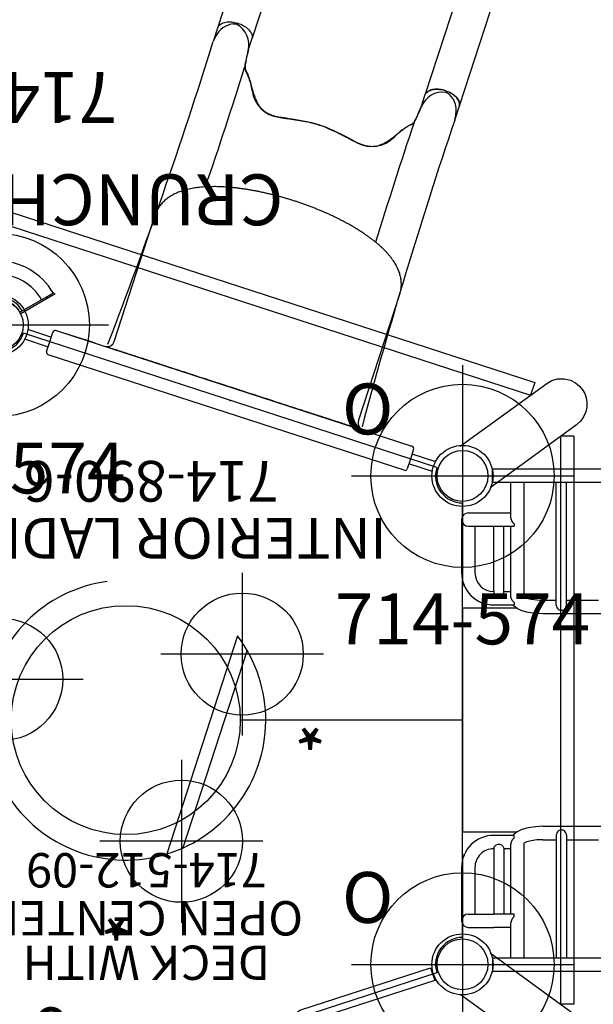
# Model space of a CAD drawing. Extents: x -717 to 310, y -532 to 291.
# Drawn here: x -187 to -131, y -28 to 69 of the extents above; entities that cross this region are included whole.
import ezdxf
from ezdxf.enums import TextEntityAlignment as Align

# ---------------------------------------------------------------- set-up
doc = ezdxf.new("R2010")
doc.units = 0
doc.header["$MEASUREMENT"] = 0
doc.linetypes.add('CENTER', pattern=[0.6, 0.375, -0.075, 0.075, -0.075])
doc.layers.get('0').update_dxf_attribs({"color": 5, "linetype": 'CONTINUOUS'})
for name, color, linetype in [('2DPOST', 7, 'CONTINUOUS'), ('MPARTNO', 7, 'CONTINUOUS'), ('MTXT', 7, 'CONTINUOUS'), ('PARTNO', 7, 'CONTINUOUS'), ('PHASE-2', 4, 'CONTINUOUS'), ('TXT', 7, 'CENTER'), ('TXT-HT', 7, 'CONTINUOUS')]:
    doc.layers.add(name, color=color, linetype=linetype)
doc.layers.add('Ft', color=1, linetype='CONTINUOUS', plot=False)
doc.layers.add('Node', color=7, linetype='CONTINUOUS', plot=False)
doc.styles.add('ROMANS', font='ROMANS.SHX', dxfattribs={"height": 5})
doc.styles.add('SIMPLEX', font='simplex.shx')

# ---------------------------------------------------------------- blocks, each defined once
blk = doc.blocks.new('2372312W9')
for p, q in [((141.049, 24.654), (2.951, 24.654)), ((141.049, 23.339), (141.049, 24.654)), ((141.051, 23.339), (2.949, 23.339)), ((133.783, 11.311), (133.783, 23.339)), ((134.783, 11.311), (134.783, 23.339)), ((137.935, 23.339), (137.935, 12.078)), ((139.25, 23.339), (139.25, 19.93)), ((139.25, 20.369), (140.932, 20.369)), ((143.432, 20.371), (140.932, 20.369)), ((144.089, 14.477), (144.089, 19.725)), ((138.932, 19.293), (138.932, 19.054)), ((138.932, 19.054), (140.932, 19.054)), ((139.25, 19.054), (139.25, 12.195)), ((139.932, 12.568), (139.932, 19.054)), ((143.432, 19.056), (140.932, 19.054)), ((140.932, 12.635), (140.932, 19.054)), ((142.774, 14.477), (142.774, 19.055)), ((139.25, 12.635), (139.932, 12.635)), ((133.783, 11.748), (130.631, 11.748)), ((136.093, 11.748), (134.783, 11.748)), ((137.915, 12.066), (137.935, 12.078)), ((138.68, 11), (144, 11)), ((138.932, 11.558), (138.932, 11.32)), ((138.932, 11.32), (140.932, 11.32)), ((138.97, 11.234), (139.024, 11.32)), ((144, -11), (144, 11)), ((136.093, 10.432), (7.907, 10.432)), ((7.907, -10.432), (136.093, -10.432)), ((133.783, -11.311), (133.783, -23.339)), ((134.783, -11.311), (134.783, -23.339)), ((138.68, -11), (144, -11)), ((138.932, -11.558), (138.932, -11.32)), ((140.932, -11.32), (138.932, -11.32)), ((138.97, -11.234), (139.024, -11.32)), ((130.631, -11.748), (133.783, -11.748)), ((134.783, -11.748), (136.093, -11.748)), ((137.915, -12.066), (137.935, -12.078)), ((137.935, -12.078), (137.935, -23.339)), ((139.25, -12.195), (139.25, -19.054)), ((139.932, -12.568), (139.932, -19.054)), ((139.932, -12.635), (139.25, -12.635)), ((140.932, -12.635), (140.932, -19.054)), ((142.774, -19.055), (142.774, -14.477)), ((144.089, -19.714), (144.089, -14.477)), ((138.932, -19.293), (138.932, -19.054)), ((140.932, -19.054), (138.932, -19.054)), ((143.432, -19.056), (140.932, -19.054)), ((139.25, -19.93), (139.25, -23.339)), ((140.932, -20.369), (139.25, -20.369)), ((143.432, -20.371), (140.932, -20.369)), ((2.949, -23.339), (141.051, -23.339)), ((141.049, -23.339), (141.049, -24.654)), ((2.951, -24.654), (141.049, -24.654))]:
    blk.add_line(p, q)
for points in [[(138.932, 19.293), (139.015, 19.377), (139.09, 19.472), (139.153, 19.573), (139.2, 19.675), (139.231, 19.775), (139.248, 19.884), (139.25, 19.93)], [(140.724, 12.268), (140.805, 12.344), (140.866, 12.418), (140.908, 12.487), (140.929, 12.545), (140.932, 12.635)], [(136.093, 11.748), (136.714, 11.776), (137.265, 11.856), (137.676, 11.965), (137.915, 12.066)], [(138.932, 11.558), (139.028, 11.657), (139.108, 11.762), (139.169, 11.87), (139.213, 11.977)], [(139.213, 11.977), (139.239, 12.076), (139.25, 12.179), (139.25, 12.195)], [(139.932, 12.57), (139.935, 12.545), (139.957, 12.486), (139.998, 12.418), (140.059, 12.344), (140.14, 12.268)], [(140.14, 12.268), (140.23, 12.246), (140.328, 12.232), (140.432, 12.227)], [(140.432, 12.227), (140.536, 12.232), (140.634, 12.246), (140.724, 12.268)], [(133.783, 11.311), (133.796, 11.201), (133.837, 11.085), (133.903, 10.976), (133.99, 10.882)], [(133.99, 10.882), (134.049, 10.848), (134.113, 10.821), (134.179, 10.803), (134.248, 10.794), (134.318, 10.794), (134.386, 10.803), (134.453, 10.821), (134.516, 10.848), (134.575, 10.882)], [(134.575, 10.882), (134.663, 10.977), (134.73, 11.086), (134.77, 11.201), (134.783, 11.311)], [(136.093, 10.432), (136.841, 10.467), (137.557, 10.574), (138.18, 10.748), (138.639, 10.966), (138.97, 11.234)], [(136.093, -10.432), (136.841, -10.467), (137.557, -10.574), (138.18, -10.748), (138.639, -10.966), (138.97, -11.234)], [(133.99, -10.882), (133.902, -10.977), (133.836, -11.086), (133.796, -11.201), (133.783, -11.311)], [(134.575, -10.882), (134.516, -10.848), (134.453, -10.821), (134.386, -10.803), (134.317, -10.794), (134.248, -10.794), (134.179, -10.803), (134.113, -10.821), (134.049, -10.848), (133.99, -10.882)], [(134.783, -11.311), (134.77, -11.201), (134.729, -11.085), (134.663, -10.976), (134.575, -10.882)], [(138.932, -11.558), (139.028, -11.657), (139.108, -11.762), (139.169, -11.87), (139.213, -11.977)], [(136.093, -11.748), (136.714, -11.776), (137.265, -11.856), (137.676, -11.965), (137.915, -12.066)], [(139.213, -11.977), (139.239, -12.076), (139.25, -12.179), (139.25, -12.195)], [(140.14, -12.268), (140.059, -12.344), (139.998, -12.418), (139.956, -12.487), (139.935, -12.545), (139.932, -12.57)], [(140.432, -12.227), (140.328, -12.232), (140.23, -12.246), (140.14, -12.268)], [(140.724, -12.268), (140.634, -12.246), (140.536, -12.232), (140.432, -12.227)], [(140.932, -12.635), (140.929, -12.545), (140.907, -12.486), (140.866, -12.418), (140.805, -12.344), (140.724, -12.268)], [(138.932, -19.293), (139.015, -19.377), (139.09, -19.472), (139.153, -19.573), (139.2, -19.675), (139.231, -19.775), (139.248, -19.884), (139.25, -19.93)]]:
    blk.add_lwpolyline(points)
for centre, radius, start, end in [((143.432, 19.714), 0.657, 270, 90), ((140.932, 14.477), 3.158, 270, 0), ((140.932, 14.477), 1.843, 270, 0), ((140.932, -14.477), 3.158, 0, 90), ((140.932, -14.477), 1.843, 0, 90), ((143.432, -19.714), 0.657, 270, 90)]:
    blk.add_arc(centre, radius, start, end)
at = {"layer": 'Node'}
blk.add_point((144, 0), dxfattribs=at)
blk = doc.blocks.new('PARTNO')
at = {"layer": 'TXT', "style": 'ROMANS'}
blk.add_attdef('PARTNO', text='', height=5, dxfattribs=at).set_placement((0, 0), align=Align.CENTER)
blk = doc.blocks.new('23512090')
for p, q in [((2.521, 24.819), (43.13, 38.014)), ((47.209, 36.688), (72.306, 2.144)), ((0, 21.349), (0, -21.349)), ((0, 0), (21.823, 0)), ((44.322, 0), (71.214, 0)), ((47.209, -36.688), (72.306, -2.144)), ((2.521, -24.819), (43.13, -38.014))]:
    blk.add_line(p, q)
blk.add_circle((33.073, 0), 11.249)
for centre, start, end in [((45.651, 38.833), 198, 306), ((0, 24), 270, 18), ((73.864, 0), 126, 234), ((0, -24), 342, 90), ((45.651, -38.833), 54, 162)]:
    blk.add_arc(centre, 2.651, start, end)
at = {"layer": 'Node'}
for p in [(45.651, 38.833), (22.825, 31.416), (0, 24), (59.758, 19.416), (0, 0), (73.864, 0), (59.758, -19.416), (0, -24), (22.825, -31.416), (45.651, -38.833)]:
    blk.add_point(p, dxfattribs=at)
at = {"layer": 'MPARTNO'}
ref = blk.add_blockref('PARTNO', (31.049, 13.063), dxfattribs=dict(at, xscale=0.675, yscale=0.675, zscale=0.675))
ref.add_attrib('PARTNO', '714-512-09', dxfattribs={"layer": 'PARTNO', "height": 3.375, "style": 'SIMPLEX'}).set_placement((31.049, 13.063), align=Align.CENTER)
at = {"layer": 'PARTNO'}
ref = blk.add_blockref('PARTNO', (31.049, 13.063), dxfattribs=dict(at, xscale=0.675, yscale=0.675, zscale=0.675))
ref.add_attrib('PARTNO', '714-512-09', dxfattribs={"height": 3.375, "style": 'SIMPLEX'}).set_placement((31.049, 13.063), align=Align.CENTER)
at = {"layer": 'MTXT', "style": 'SIMPLEX'}
for s, p in [('DECK WITH', (31.049, 23.401)), ('OPEN CENTER', (31.049, 19.035))]:
    blk.add_text(s, height=3.375, dxfattribs=at).set_placement(p, align=Align.MIDDLE)
at = {"layer": 'TXT', "style": 'SIMPLEX'}
for s, p in [('DECK WITH', (31.049, 23.401)), ('OPEN CENTER', (31.049, 19.035))]:
    blk.add_text(s, height=3.375, dxfattribs=at).set_placement(p, align=Align.MIDDLE)
at = {"layer": 'TXT-HT', "style": 'SIMPLEX', "flags": 8}
blk.add_attdef('HT', text='', height=5, dxfattribs=at).set_placement((41.218, 28.235), align=Align.CENTER)
blk = doc.blocks.new('23890600')
for p, q in [((22.09, -8.273), (29.051, 13.149)), ((21.163, -6.872), (27.477, 12.56))]:
    blk.add_line(p, q)
blk.add_arc((33.073, 0), 13.75, 277.71368, 216.99071)
at = {"layer": 'Ft'}
for p, q in [((27.612, 3.9), (27.612, 19.9)), ((19.612, 11.9), (35.612, 11.9)), ((45.269, -12.002), (45.269, 3.998)), ((21.638, -14.488), (21.638, 1.512)), ((37.269, -4.002), (53.269, -4.002)), ((13.638, -6.488), (29.638, -6.488))]:
    blk.add_line(p, q, dxfattribs=at)
for centre in [(27.612, 11.9), (45.269, -4.002), (21.638, -6.488)]:
    blk.add_circle(centre, 6, dxfattribs=at)
at = {"layer": 'PARTNO'}
ref = blk.add_blockref('PARTNO', (30.588, -25.466), dxfattribs=dict(at, xscale=0.8, yscale=0.8, zscale=0.8))
ref.add_attrib('PARTNO', '714-890-6', dxfattribs={"height": 4, "style": 'SIMPLEX'}).set_placement((30.588, -25.466), align=Align.CENTER)
at = {"layer": 'Ft', "style": 'SIMPLEX'}
for p in [(34.015, 18.076), (51.672, 2.175), (14.966, -0.64)]:
    blk.add_text('*', height=5, dxfattribs=at).set_placement(p, align=Align.MIDDLE)
at = {"layer": 'TXT', "style": 'SIMPLEX'}
blk.add_text('INTERIOR LADDER', height=4, dxfattribs=at).set_placement((30.588, -18.388), align=Align.MIDDLE)
blk = doc.blocks.new('23661660')
blk.add_lwpolyline([(0.658, 7.5, -1), (-0.657, 7.5), (-0.657, 20.912), (0.658, 20.912)], format="xyb", close=True)
blk = doc.blocks.new('236700PZ')
for p, q in [((-0.5, 21.078), (-0.5, 18.625)), ((0.5, 21.078), (0.5, 18.625)), ((-1, 18.625), (0, 18.625)), ((0, 18.625), (1, 18.625)), ((-1.25, -18.375), (-1.25, 18.375)), ((1.25, 18.375), (1.25, -18.375)), ((1.25, 17.375), (1.275, 17.375)), ((1.275, 16.975), (1.25, 16.975)), ((1.275, 17.375), (1.275, 16.975)), ((1.275, 16.975), (1.275, 14.775)), ((1.25, 14.775), (1.275, 14.775)), ((1.275, 14.775), (1.275, 14.375)), ((1.275, 14.375), (1.25, 14.375)), ((1.25, 13.008), (1.25, 13.009)), ((2, 12.625), (15.081, 12.625)), ((1.25, 9.295), (1.25, 9.294)), ((2, -12.625), (15.081, -12.625)), ((0, -18.625), (-1, -18.625)), ((-0.5, -21.068), (-0.5, -18.625)), ((1, -18.625), (0, -18.625)), ((0.5, -21.068), (0.5, -18.625))]:
    blk.add_line(p, q)
for centre, radius, start, end in [((-1, 18.375), 0.25, 90, 180), ((1, 18.375), 0.25, 0, 90), ((2, 13.375), 0.75, 180, 270), ((2, -13.375), 0.75, 90, 180), ((-1, -18.375), 0.25, 180, 270), ((1, -18.375), 0.25, 270, 0)]:
    blk.add_arc(centre, radius, start, end)
for points, knots in [([(1.25, 11.265), (1.25, 11.379), (1.25, 11.493), (1.25, 11.633), (1.25, 11.661), (1.25, 11.716), (1.25, 11.743), (1.25, 11.824), (1.25, 11.878), (1.25, 11.982), (1.25, 12.033), (1.25, 12.108), (1.25, 12.133), (1.25, 12.182), (1.25, 12.206), (1.25, 12.324), (1.25, 12.412), (1.25, 12.532), (1.25, 12.57), (1.25, 12.643), (1.25, 12.677), (1.25, 12.772), (1.25, 12.826), (1.25, 12.892), (1.25, 12.912), (1.25, 12.946), (1.25, 12.96), (1.25, 12.994), (1.25, 13.007), (1.25, 13.008)], [0, 0, 0, 0, 0.125, 0.125, 0.15625, 0.15625, 0.1875, 0.1875, 0.25, 0.25, 0.3125, 0.3125, 0.34375, 0.34375, 0.375, 0.375, 0.5, 0.5, 0.5625, 0.5625, 0.625, 0.625, 0.75, 0.75, 0.8125, 0.8125, 0.875, 0.875, 1, 1, 1, 1]), ([(15.081, -12.625), (15.135, -12.624), (15.253, -12.622), (15.436, -12.606), (15.629, -12.578), (15.82, -12.537), (16.009, -12.485), (16.195, -12.421), (16.379, -12.345), (16.56, -12.258), (16.738, -12.159), (16.913, -12.049), (17.087, -11.926), (17.257, -11.791), (17.426, -11.643), (17.592, -11.481), (17.756, -11.306), (17.918, -11.116), (18.076, -10.913), (18.231, -10.696), (18.381, -10.466), (18.527, -10.225), (18.668, -9.972), (18.803, -9.71), (18.932, -9.44), (19.056, -9.161), (19.174, -8.875), (19.286, -8.582), (19.394, -8.282), (19.496, -7.975), (19.594, -7.662), (19.686, -7.343), (19.774, -7.018), (19.857, -6.687), (19.936, -6.351), (20.01, -6.01), (20.08, -5.664), (20.145, -5.312), (20.206, -4.957), (20.262, -4.597), (20.314, -4.233), (20.361, -3.866), (20.404, -3.495), (20.443, -3.121), (20.477, -2.744), (20.506, -2.365), (20.532, -1.984), (20.552, -1.601), (20.569, -1.217), (20.581, -0.832), (20.588, -0.446), (20.591, -0.059), (20.589, 0.327), (20.583, 0.713), (20.573, 1.099), (20.558, 1.483), (20.538, 1.866), (20.515, 2.248), (20.486, 2.627), (20.454, 3.004), (20.417, 3.378), (20.375, 3.749), (20.329, 4.117), (20.279, 4.482), (20.224, 4.842), (20.165, 5.198), (20.101, 5.549), (20.034, 5.896), (19.961, 6.238), (19.884, 6.574), (19.803, 6.905), (19.717, 7.23), (19.627, 7.55), (19.532, 7.863), (19.432, 8.17), (19.327, 8.47), (19.217, 8.764), (19.102, 9.051), (18.982, 9.331), (18.855, 9.603), (18.723, 9.869), (18.584, 10.126), (18.438, 10.375), (18.286, 10.614), (18.127, 10.843), (17.963, 11.061), (17.792, 11.265), (17.617, 11.456), (17.437, 11.632), (17.255, 11.793), (17.069, 11.939), (16.882, 12.07), (16.692, 12.186), (16.5, 12.288), (16.307, 12.377), (16.113, 12.451), (15.917, 12.512), (15.721, 12.56), (15.524, 12.595), (15.331, 12.617), (15.183, 12.624), (15.101, 12.625), (15.081, 12.625)], [0, 0, 0, 0, 0.0064385, 0.0142803, 0.0221269, 0.0300035, 0.037936, 0.045951, 0.0540763, 0.0623409, 0.0707751, 0.0794099, 0.0882763, 0.0974038, 0.1068178, 0.1165366, 0.1265674, 0.1369018, 0.1475134, 0.1583579, 0.1693782, 0.1805123, 0.1917023, 0.2028932, 0.2140491, 0.2251508, 0.2361884, 0.2471578, 0.2580593, 0.2688954, 0.2796699, 0.2903873, 0.3010524, 0.3116698, 0.3222439, 0.3327789, 0.3432788, 0.3537471, 0.364187, 0.3746016, 0.3849936, 0.3953656, 0.4057199, 0.4160587, 0.4263839, 0.4366975, 0.4470012, 0.4572967, 0.4675855, 0.4778692, 0.4881493, 0.4984271, 0.5087042, 0.5189817, 0.5292608, 0.5395428, 0.5498292, 0.5601216, 0.5704213, 0.5807301, 0.5910496, 0.6013816, 0.611728, 0.6220909, 0.6324723, 0.6428747, 0.6533007, 0.6637531, 0.674235, 0.6847496, 0.6953007, 0.7058922, 0.7165286, 0.7272144, 0.7379547, 0.7487545, 0.759619, 0.7705529, 0.7815603, 0.7926432, 0.8038006, 0.8150266, 0.8263073, 0.8376183, 0.8489048, 0.8601084, 0.8711606, 0.8819915, 0.8925413, 0.9027702, 0.912662, 0.9222214, 0.9314683, 0.9404322, 0.9491467, 0.9576464, 0.9659653, 0.9741352, 0.9821862, 0.9901465, 0.9975862, 1, 1, 1, 1]), ([(1.25, 9.295), (1.25, 9.296), (1.25, 9.309), (1.25, 9.341), (1.25, 9.348), (1.25, 9.363), (1.25, 9.371), (1.25, 9.399), (1.25, 9.42), (1.25, 9.467), (1.25, 9.493), (1.25, 9.537), (1.25, 9.552), (1.25, 9.584), (1.25, 9.601), (1.25, 9.687), (1.25, 9.765), (1.25, 9.894), (1.25, 9.94), (1.25, 10.036), (1.25, 10.085), (1.25, 10.237), (1.25, 10.345), (1.25, 10.514), (1.25, 10.573), (1.25, 10.69), (1.25, 10.749), (1.25, 10.868), (1.25, 10.928), (1.25, 11.019), (1.25, 11.049), (1.25, 11.111), (1.25, 11.141), (1.25, 11.172)], [0, 0, 0, 0, 0.125, 0.125, 0.15625, 0.15625, 0.1875, 0.1875, 0.25, 0.25, 0.3125, 0.3125, 0.34375, 0.34375, 0.375, 0.375, 0.5, 0.5, 0.5625, 0.5625, 0.625, 0.625, 0.75, 0.75, 0.8125, 0.8125, 0.875, 0.875, 0.9375, 0.9375, 0.96875, 0.96875, 1, 1, 1, 1]), ([(1.25, 9.099), (1.25, 9.15), (1.25, 9.209), (1.25, 9.265), (1.25, 9.273)], [0, 0, 0, 0, 0.86086, 1, 1, 1, 1]), ([(1.25, 7.987), (1.25, 8.023), (1.25, 8.059), (1.25, 8.13), (1.25, 8.165), (1.25, 8.27), (1.25, 8.338), (1.25, 8.436), (1.25, 8.468), (1.25, 8.531), (1.25, 8.562), (1.25, 8.651), (1.25, 8.706), (1.25, 8.782), (1.25, 8.806), (1.25, 8.853), (1.25, 8.875), (1.25, 8.936), (1.25, 8.971), (1.25, 9.007), (1.25, 9.014), (1.25, 9.027), (1.25, 9.034), (1.25, 9.051), (1.25, 9.061), (1.25, 9.077), (1.25, 9.084), (1.25, 9.091), (1.25, 9.093), (1.25, 9.096), (1.25, 9.098), (1.25, 9.099)], [0, 0, 0, 0, 0.0625, 0.0625, 0.125, 0.125, 0.25, 0.25, 0.3125, 0.3125, 0.375, 0.375, 0.5, 0.5, 0.5625, 0.5625, 0.625, 0.625, 0.75, 0.75, 0.78125, 0.78125, 0.8125, 0.8125, 0.875, 0.875, 0.9375, 0.9375, 0.96875, 0.96875, 1, 1, 1, 1]), ([(1.25, -7.987), (1.25, -7.977), (1.25, -7.967), (1.25, -7.946), (1.25, -7.915), (1.25, -7.842), (1.25, -7.696), (1.25, -7.405), (1.25, -6.823), (1.25, -6.323), (1.25, -5.325), (1.25, -4.659), (1.25, -2.662), (1.25, -1.331), (1.25, 1.331), (1.25, 2.662), (1.25, 4.659), (1.25, 5.325), (1.25, 6.323), (1.25, 6.656), (1.25, 7.155), (1.25, 7.322), (1.25, 7.571), (1.25, 7.696), (1.25, 7.842), (1.25, 7.915), (1.25, 7.946), (1.25, 7.967), (1.25, 7.977), (1.25, 7.987)], [0, 0, 0, 0, 0.001953, 0.001953, 0.003906, 0.007812, 0.015625, 0.03125, 0.0625, 0.125, 0.125, 0.25, 0.25, 0.5, 0.5, 0.75, 0.75, 0.875, 0.875, 0.9375, 0.9375, 0.96875, 0.96875, 0.984375, 0.992187, 0.996094, 0.998047, 0.998047, 1, 1, 1, 1]), ([(1.25, -9.098), (1.25, -9.097), (1.25, -9.096), (1.25, -9.093), (1.25, -9.091), (1.25, -9.083), (1.25, -9.077), (1.25, -9.052), (1.25, -9.029), (1.25, -8.985), (1.25, -8.969), (1.25, -8.934), (1.25, -8.914), (1.25, -8.853), (1.25, -8.807), (1.25, -8.731), (1.25, -8.704), (1.25, -8.648), (1.25, -8.619), (1.25, -8.531), (1.25, -8.468), (1.25, -8.386), (1.25, -8.369), (1.25, -8.336), (1.25, -8.319), (1.25, -8.268), (1.25, -8.233), (1.25, -8.129), (1.25, -8.059), (1.25, -7.987)], [0, 0, 0, 0, 0.03125, 0.03125, 0.0625, 0.0625, 0.125, 0.125, 0.25, 0.25, 0.3125, 0.3125, 0.375, 0.375, 0.5, 0.5, 0.5625, 0.5625, 0.625, 0.625, 0.75, 0.75, 0.78125, 0.78125, 0.8125, 0.8125, 0.875, 0.875, 1, 1, 1, 1]), ([(1.25, -9.271), (1.25, -9.226), (1.25, -9.17), (1.25, -9.111), (1.25, -9.098)], [0, 0, 0, 0, 0.78762, 1, 1, 1, 1]), ([(1.25, -11.172), (1.25, -11.141), (1.25, -11.11), (1.25, -11.049), (1.25, -11.019), (1.25, -10.927), (1.25, -10.867), (1.25, -10.776), (1.25, -10.746), (1.25, -10.687), (1.25, -10.657), (1.25, -10.57), (1.25, -10.512), (1.25, -10.4), (1.25, -10.345), (1.25, -10.264), (1.25, -10.237), (1.25, -10.184), (1.25, -10.158), (1.25, -10.031), (1.25, -9.937), (1.25, -9.807), (1.25, -9.766), (1.25, -9.707), (1.25, -9.688), (1.25, -9.651), (1.25, -9.633), (1.25, -9.548), (1.25, -9.49), (1.25, -9.431), (1.25, -9.42), (1.25, -9.398), (1.25, -9.389), (1.25, -9.361), (1.25, -9.346), (1.25, -9.309), (1.25, -9.296), (1.25, -9.295)], [0, 0, 0, 0, 0.03125, 0.03125, 0.0625, 0.0625, 0.125, 0.125, 0.15625, 0.15625, 0.1875, 0.1875, 0.25, 0.25, 0.3125, 0.3125, 0.34375, 0.34375, 0.375, 0.375, 0.5, 0.5, 0.5625, 0.5625, 0.59375, 0.59375, 0.625, 0.625, 0.75, 0.75, 0.78125, 0.78125, 0.8125, 0.8125, 0.875, 0.875, 1, 1, 1, 1]), ([(1.25, -13.008), (1.25, -13.007), (1.25, -12.994), (1.25, -12.965), (1.25, -12.959), (1.25, -12.944), (1.25, -12.936), (1.25, -12.911), (1.25, -12.891), (1.25, -12.847), (1.25, -12.823), (1.25, -12.782), (1.25, -12.768), (1.25, -12.739), (1.25, -12.723), (1.25, -12.643), (1.25, -12.571), (1.25, -12.451), (1.25, -12.409), (1.25, -12.342), (1.25, -12.32), (1.25, -12.274), (1.25, -12.251), (1.25, -12.133), (1.25, -12.033), (1.25, -11.902), (1.25, -11.876), (1.25, -11.822), (1.25, -11.795), (1.25, -11.713), (1.25, -11.658), (1.25, -11.492), (1.25, -11.379), (1.25, -11.265)], [0, 0, 0, 0, 0.125, 0.125, 0.15625, 0.15625, 0.1875, 0.1875, 0.25, 0.25, 0.3125, 0.3125, 0.34375, 0.34375, 0.375, 0.375, 0.5, 0.5, 0.5625, 0.5625, 0.59375, 0.59375, 0.625, 0.625, 0.75, 0.75, 0.78125, 0.78125, 0.8125, 0.8125, 0.875, 0.875, 1, 1, 1, 1])]:
    blk.add_open_spline(points, degree=3, knots=knots)
for points in [[(1.25, 11.172), (1.25, 11.203), (1.25, 11.234), (1.25, 11.265)], [(1.25, -11.265), (1.25, -11.234), (1.25, -11.203), (1.25, -11.172)]]:
    blk.add_open_spline(points, degree=3)
at = {"layer": 'Node'}
blk.add_point((0, 0), dxfattribs=at)
blk = doc.blocks.new('236700EZ')
for centre, radius, start, end in [((27.271, 497.069), 484.627, 266.95663, 270.67935), ((32.42, 5.963), 6.54, 79.31606, 84.76264), ((33.276, 10.2), 2.218, 26.77274, 80.77384), ((33.14, 11.168), 2.222, 272.96197, 350.47251), ((32.882, 10.548), 2.463, 5.86225, 15.3241), ((26.966, 488.132), 479.405, 269.0725, 270.54749), ((32.029, 7.805), 1.06, 117.04739, 140.18937), ((34.119, -5.859), 14.833, 93.34034, 99.98481), ((26.721, 13.034), 6.395, 297.04002, 314.64375), ((30.864, 4.628), 2.978, 114.51432, 191.31554), ((-3.694, -1.988), 32.208, 3.5392, 10.79373), ((-3.694, 1.988), 32.208, 349.20627, 356.4608), ((30.864, -4.628), 2.978, 168.68446, 245.48568), ((26.721, -13.034), 6.395, 45.35625, 62.95998), ((32.029, -7.805), 1.06, 219.81063, 242.95261), ((26.966, -488.132), 479.405, 89.45251, 90.9275), ((34.119, 5.859), 14.833, 260.01519, 266.65966), ((33.14, -11.168), 2.222, 9.52749, 87.03803), ((33.276, -10.2), 2.218, 279.22616, 333.22726), ((32.882, -10.548), 2.463, 344.6759, 354.13775), ((27.271, -497.069), 484.627, 89.32065, 93.04337), ((32.42, -5.963), 6.54, 275.23736, 280.68394)]:
    blk.add_arc(centre, radius, start, end)
at = {"layer": 'Node'}
for p in [(0, 0), (28.452, 0, -15.5)]:
    blk.add_point(p, dxfattribs=at)
blk = doc.blocks.new('23670400')
for p, q in [((20.463, 12.477), (4.572, 12.477)), ((21.051, 12.477), (20.463, 12.477)), ((21.065, 12.476), (21.051, 12.475)), ((4.95, 8.941), (6.08, 8.941)), ((20.554, 8.941), (6.08, 8.941)), ((20.554, 8.941), (21.23, 8.941)), ((21.233, 8.942), (21.277, 8.946)), ((4.942, -8.94), (6.08, -8.94)), ((20.553, -8.94), (6.08, -8.94)), ((20.553, -8.94), (21.22, -8.94)), ((4.565, -12.476), (20.463, -12.476)), ((20.463, -12.476), (21.056, -12.476))]:
    blk.add_line(p, q)
at = {"flags": 128}
for points in [[(5.989, 12.477), (6.034, 12.476), (6.126, 12.462), (6.216, 12.435), (6.305, 12.394), (6.392, 12.339), (6.475, 12.272), (6.555, 12.193), (6.63, 12.102), (6.7, 12), (6.765, 11.888), (6.823, 11.767), (6.875, 11.637), (6.92, 11.5), (6.958, 11.357), (6.988, 11.209), (7.01, 11.056), (7.024, 10.901), (7.03, 10.745), (7.028, 10.588), (7.018, 10.432), (7, 10.278), (6.974, 10.128), (6.94, 9.982), (6.898, 9.842), (6.85, 9.708), (6.795, 9.583), (6.733, 9.466), (6.666, 9.359), (6.593, 9.262), (6.516, 9.177), (6.434, 9.104), (6.349, 9.043), (6.261, 8.995), (6.171, 8.961), (6.08, 8.941)], [(6.08, -8.94), (6.171, -8.96), (6.261, -8.995), (6.349, -9.042), (6.434, -9.103), (6.516, -9.176), (6.593, -9.261), (6.666, -9.358), (6.733, -9.465), (6.795, -9.582), (6.85, -9.708), (6.898, -9.841), (6.94, -9.981), (6.974, -10.127), (7, -10.278), (7.018, -10.431), (7.028, -10.587), (7.03, -10.744), (7.024, -10.901), (7.01, -11.056), (6.988, -11.208), (6.958, -11.356), (6.92, -11.499), (6.875, -11.636), (6.823, -11.766), (6.765, -11.887), (6.7, -11.999), (6.63, -12.101), (6.555, -12.192), (6.475, -12.272), (6.392, -12.339), (6.305, -12.393), (6.216, -12.434), (6.126, -12.461), (6.034, -12.475), (5.989, -12.476)], [(7.03, -10.741), (7.028, -10.584), (7.018, -10.429), (6.999, -10.275), (6.973, -10.125), (6.939, -9.979), (6.898, -9.839), (6.849, -9.706), (6.794, -9.581), (6.733, -9.464), (6.665, -9.357), (6.593, -9.261), (6.515, -9.176), (6.434, -9.103), (6.349, -9.042), (6.261, -8.995), (6.171, -8.96), (6.08, -8.94)], [(5.989, -12.476), (6.037, -12.475), (6.129, -12.46), (6.22, -12.432), (6.31, -12.39), (6.396, -12.335), (6.48, -12.267), (6.56, -12.187), (6.635, -12.095), (6.705, -11.992), (6.769, -11.878), (6.828, -11.756), (6.879, -11.625), (6.924, -11.487), (6.961, -11.342), (6.99, -11.193), (7.012, -11.039)]]:
    blk.add_lwpolyline(points, dxfattribs=at)
for points, knots in [([(21.277, 8.946), (21.295, 8.947), (21.367, 8.953), (21.494, 8.974), (21.657, 9.01), (21.823, 9.058), (21.988, 9.117), (22.15, 9.188), (22.309, 9.271), (22.462, 9.363), (22.606, 9.465), (22.741, 9.575), (22.865, 9.692), (22.976, 9.814), (23.076, 9.942), (23.162, 10.073), (23.234, 10.203), (23.29, 10.329), (23.333, 10.449), (23.364, 10.568), (23.383, 10.684), (23.392, 10.8), (23.387, 10.917), (23.371, 11.035), (23.342, 11.151), (23.302, 11.266), (23.25, 11.376), (23.187, 11.481), (23.114, 11.58), (23.03, 11.675), (22.933, 11.767), (22.823, 11.857), (22.699, 11.944), (22.559, 12.03), (22.402, 12.114), (22.231, 12.197), (22.052, 12.272), (21.872, 12.337), (21.696, 12.389), (21.523, 12.43), (21.354, 12.458), (21.206, 12.474), (21.114, 12.475), (21.077, 12.476)], [0, 0, 0, 0, 0.009579, 0.036374, 0.064597, 0.093099, 0.121884, 0.150867, 0.179942, 0.208998, 0.237655, 0.265617, 0.29294, 0.319528, 0.345353, 0.370444, 0.39489, 0.416234, 0.436706, 0.456295, 0.475077, 0.493086, 0.512262, 0.531145, 0.550398, 0.569914, 0.589561, 0.608967, 0.628492, 0.648741, 0.669989, 0.69254, 0.71672, 0.742872, 0.771322, 0.802459, 0.83431, 0.865124, 0.895186, 0.924462, 0.952969, 0.980791, 1, 1, 1, 1]), ([(3.208, 8.747), (3.165, 8.734), (3.077, 8.709), (2.983, 8.652), (2.904, 8.587), (2.832, 8.517), (2.76, 8.445), (2.675, 8.363), (2.571, 8.268), (2.445, 8.163), (2.283, 8.04), (2.077, 7.898), (1.834, 7.739), (1.571, 7.568), (1.294, 7.385), (1.009, 7.188), (0.728, 6.98), (0.459, 6.759), (0.209, 6.522), (-0.012, 6.273), (-0.192, 6.012), (-0.329, 5.744), (-0.431, 5.456), (-0.496, 5.152), (-0.527, 4.833), (-0.528, 4.512), (-0.507, 4.173), (-0.465, 3.815), (-0.408, 3.432), (-0.342, 3.035), (-0.272, 2.623), (-0.201, 2.199), (-0.132, 1.761), (-0.072, 1.309), (-0.021, 0.846), (-0.004, 0.53), (0.005, 0.373)], [0, 0, 0, 0, 0.02991, 0.05989, 0.089864, 0.112179, 0.13449, 0.157196, 0.18, 0.202732, 0.225338, 0.252111, 0.279014, 0.305884, 0.334322, 0.362893, 0.391488, 0.419992, 0.448354, 0.476651, 0.503745, 0.530952, 0.558077, 0.588533, 0.61909, 0.649717, 0.680267, 0.714853, 0.749442, 0.7851, 0.820777, 0.856422, 0.892296, 0.928295, 0.964223, 1, 1, 1, 1]), ([(4.886, 8.941), (4.794, 8.934), (4.611, 8.919), (4.343, 8.897), (4.087, 8.873), (3.874, 8.85), (3.704, 8.83), (3.57, 8.812), (3.452, 8.794), (3.324, 8.772), (3.253, 8.756), (3.208, 8.747)], [0, 0, 0, 0, 0.124277, 0.248492, 0.377389, 0.506287, 0.591649, 0.676985, 0.76541, 0.853896, 1, 1, 1, 1]), ([(19.669, -8.748), (19.664, -8.747), (19.635, -8.741), (19.593, -8.727), (19.54, -8.706), (19.488, -8.678), (19.436, -8.64), (19.383, -8.593), (19.33, -8.54), (19.275, -8.484), (19.218, -8.425), (19.156, -8.363), (19.089, -8.301), (19.012, -8.234), (18.929, -8.166), (18.838, -8.096), (18.741, -8.026), (18.636, -7.955), (18.522, -7.879), (18.392, -7.795), (18.246, -7.702), (18.083, -7.597), (17.898, -7.477), (17.688, -7.338), (17.452, -7.173), (17.222, -7.002), (17.018, -6.837), (16.853, -6.691), (16.712, -6.554), (16.592, -6.426), (16.485, -6.299), (16.392, -6.172), (16.307, -6.038), (16.232, -5.901), (16.165, -5.757), (16.109, -5.609), (16.063, -5.453), (16.025, -5.289), (15.996, -5.114), (15.977, -4.928), (15.968, -4.729), (15.969, -4.517), (15.981, -4.29), (16.004, -4.043), (16.036, -3.777), (16.077, -3.491), (16.125, -3.192), (16.176, -2.89), (16.228, -2.59), (16.278, -2.295), (16.324, -2.016), (16.365, -1.744), (16.403, -1.48), (16.436, -1.215), (16.464, -0.957), (16.485, -0.707), (16.501, -0.465), (16.51, -0.229), (16.513, 0), (16.51, 0.225), (16.501, 0.449), (16.487, 0.675), (16.468, 0.905), (16.444, 1.141), (16.415, 1.383), (16.381, 1.63), (16.344, 1.884), (16.302, 2.144), (16.258, 2.412), (16.211, 2.685), (16.163, 2.965), (16.115, 3.25), (16.069, 3.539), (16.028, 3.83), (15.996, 4.104), (15.975, 4.354), (15.966, 4.576), (15.967, 4.78), (15.979, 4.972), (16.001, 5.158), (16.035, 5.341), (16.08, 5.514), (16.134, 5.675), (16.196, 5.824), (16.27, 5.971), (16.354, 6.111), (16.447, 6.246), (16.551, 6.375), (16.666, 6.504), (16.796, 6.635), (16.947, 6.773), (17.12, 6.919), (17.322, 7.077), (17.547, 7.239), (17.771, 7.392), (17.974, 7.526), (18.149, 7.639), (18.304, 7.739), (18.443, 7.83), (18.568, 7.912), (18.679, 7.987), (18.78, 8.058), (18.87, 8.125), (18.953, 8.191), (19.03, 8.256), (19.102, 8.319), (19.168, 8.381), (19.228, 8.44), (19.284, 8.497), (19.337, 8.552), (19.39, 8.602), (19.445, 8.648), (19.5, 8.686), (19.557, 8.714), (19.612, 8.734), (19.653, 8.744), (19.672, 8.749)], [0, 0, 0, 0, 0.00178, 0.008928, 0.01664, 0.02543, 0.036178, 0.046436, 0.055635, 0.064212, 0.072268, 0.079273, 0.086685, 0.093254, 0.100207, 0.106801, 0.113063, 0.119019, 0.125404, 0.132315, 0.139715, 0.147755, 0.15665, 0.166791, 0.178291, 0.191025, 0.200859, 0.209545, 0.217385, 0.22457, 0.231064, 0.237963, 0.24467, 0.251578, 0.258668, 0.265912, 0.273302, 0.281068, 0.28936, 0.298059, 0.307237, 0.316972, 0.32735, 0.338455, 0.350349, 0.363033, 0.376119, 0.388983, 0.401451, 0.413436, 0.424926, 0.434866, 0.445424, 0.455506, 0.465137, 0.474368, 0.483253, 0.491844, 0.500191, 0.508292, 0.516372, 0.524656, 0.533178, 0.541977, 0.551093, 0.560564, 0.570425, 0.580712, 0.591515, 0.602693, 0.614355, 0.626492, 0.639051, 0.651909, 0.664852, 0.675816, 0.685913, 0.695315, 0.704167, 0.712588, 0.721541, 0.730143, 0.737308, 0.744841, 0.752096, 0.759185, 0.766161, 0.773076, 0.779933, 0.787451, 0.795536, 0.804428, 0.814486, 0.826019, 0.837384, 0.847003, 0.855544, 0.863324, 0.870553, 0.877383, 0.88393, 0.889831, 0.896125, 0.902302, 0.908761, 0.915525, 0.922622, 0.930058, 0.937617, 0.946304, 0.955557, 0.965558, 0.976834, 0.985893, 0.993636, 1, 1, 1, 1]), ([(19.672, 8.749), (19.672, 8.749), (19.693, 8.754), (19.743, 8.764), (19.818, 8.779), (19.875, 8.789), (19.902, 8.793)], [0, 0, 0, 0, 0.005786, 0.361707, 0.696171, 1, 1, 1, 1]), ([(19.891, 8.792), (19.924, 8.797), (20, 8.81), (20.138, 8.828), (20.299, 8.847), (20.463, 8.866), (20.637, 8.884), (20.835, 8.902), (21.053, 8.921), (21.214, 8.934), (21.295, 8.941)], [0, 0, 0, 0, 0.101647, 0.2357752, 0.3534488, 0.4712028, 0.5915135, 0.7118413, 0.8554881, 1, 1, 1, 1]), ([(0.005, 0.373), (0.003, 0.294), (-0.003, 0.045), (0.002, -0.204), (0.005, -0.374)], [0, 0, 0, 0, 0.316206, 1, 1, 1, 1]), ([(0.005, -0.374), (0.001, -0.46), (-0.008, -0.633), (-0.034, -0.955), (-0.074, -1.337), (-0.134, -1.773), (-0.2, -2.197), (-0.273, -2.637), (-0.353, -3.089), (-0.432, -3.553), (-0.494, -4.006), (-0.529, -4.45), (-0.527, -4.829), (-0.495, -5.145), (-0.444, -5.403), (-0.365, -5.657), (-0.256, -5.906), (-0.107, -6.147), (0.077, -6.379), (0.285, -6.598), (0.57, -6.855), (0.937, -7.139), (1.307, -7.393), (1.601, -7.586), (1.818, -7.727), (2.025, -7.861), (2.206, -7.983), (2.357, -8.091), (2.48, -8.186), (2.583, -8.273), (2.689, -8.369), (2.788, -8.47), (2.882, -8.566), (2.971, -8.644), (3.068, -8.705), (3.159, -8.732), (3.205, -8.746)], [0, 0, 0, 0, 0.019591, 0.039184, 0.073791, 0.108499, 0.143254, 0.177925, 0.219427, 0.261057, 0.302701, 0.344256, 0.385696, 0.410526, 0.435444, 0.460306, 0.485061, 0.510094, 0.535265, 0.560524, 0.585677, 0.629727, 0.673782, 0.696316, 0.71891, 0.741443, 0.763895, 0.78297, 0.802047, 0.821061, 0.840083, 0.871996, 0.904019, 0.936097, 0.968103, 1, 1, 1, 1]), ([(3.205, -8.746), (3.227, -8.751), (3.273, -8.761), (3.356, -8.778), (3.449, -8.794), (3.562, -8.811), (3.7, -8.83), (3.861, -8.849), (4.039, -8.868), (4.265, -8.89), (4.544, -8.914), (4.766, -8.931), (4.877, -8.94)], [0, 0, 0, 0, 0.0790962, 0.1581738, 0.2387611, 0.3193105, 0.4126836, 0.5061281, 0.6032488, 0.7003832, 0.8492997, 1, 1, 1, 1]), ([(20.154, -8.829), (20.126, -8.826), (20.062, -8.817), (19.971, -8.804), (19.877, -8.789), (19.792, -8.774), (19.722, -8.76), (19.685, -8.752), (19.67, -8.748)], [0, 0, 0, 0, 0.130809, 0.306659, 0.487562, 0.674212, 0.867098, 1, 1, 1, 1]), ([(21.285, -8.94), (21.202, -8.933), (21.038, -8.92), (20.798, -8.899), (20.568, -8.877), (20.37, -8.856), (20.228, -8.84), (20.163, -8.831), (20.144, -8.829)], [0, 0, 0, 0, 0.193514, 0.386973, 0.586366, 0.785761, 0.9357, 1, 1, 1, 1]), ([(21.07, -12.476), (21.116, -12.475), (21.214, -12.473), (21.365, -12.456), (21.524, -12.428), (21.685, -12.39), (21.849, -12.342), (22.016, -12.283), (22.185, -12.213), (22.356, -12.133), (22.521, -12.046), (22.673, -11.956), (22.807, -11.865), (22.923, -11.773), (23.024, -11.68), (23.112, -11.586), (23.187, -11.489), (23.252, -11.386), (23.307, -11.278), (23.35, -11.165), (23.379, -11.05), (23.397, -10.933), (23.403, -10.813), (23.396, -10.693), (23.377, -10.573), (23.347, -10.454), (23.304, -10.334), (23.25, -10.212), (23.183, -10.09), (23.104, -9.968), (23.013, -9.848), (22.91, -9.731), (22.797, -9.619), (22.673, -9.513), (22.539, -9.413), (22.396, -9.321), (22.244, -9.235), (22.083, -9.158), (21.916, -9.091), (21.746, -9.035), (21.575, -8.99), (21.407, -8.959), (21.289, -8.943), (21.228, -8.94), (21.222, -8.94)], [0, 0, 0, 0, 0.023476, 0.049647, 0.076325, 0.103335, 0.131022, 0.159431, 0.188584, 0.218469, 0.249075, 0.276886, 0.302249, 0.32591, 0.347151, 0.367401, 0.386743, 0.405287, 0.425116, 0.444202, 0.462708, 0.481427, 0.500369, 0.519494, 0.53874, 0.557687, 0.578009, 0.599074, 0.62099, 0.643812, 0.667642, 0.692333, 0.717566, 0.743424, 0.769962, 0.797206, 0.825146, 0.85372, 0.882985, 0.912191, 0.940976, 0.969247, 0.996957, 1, 1, 1, 1])]:
    blk.add_open_spline(points, degree=3, knots=knots)
at = {"layer": 'Node'}
for p in [(0, 0), (16.512, 0, -12)]:
    blk.add_point(p, dxfattribs=at)
blk = doc.blocks.new('23862500')
for p, q in [((0.225, 26.914), (-8.269, 33.086)), ((-2.714, 22.869), (-11.208, 29.04)), ((-10.95, -27.898), (-10.95, 27.898)), ((-10.95, 27.898), (-9.635, 27.898)), ((-9.635, -27.898), (-9.635, 27.898)), ((-2.714, -22.869), (-11.208, -29.04)), ((0.225, -26.914), (-8.269, -33.086)), ((-10.95, -27.898), (-9.635, -27.898)), ((-7.103, -33.193), (-6.696, -31.943)), ((46.368, -49.184), (-6.696, -31.943)), ((45.962, -50.435), (-7.103, -33.193))]:
    blk.add_line(p, q)
blk.add_lwpolyline([(-8.276, -33.091), (-8.769, -33.363), (-9.333, -33.522), (-9.997, -33.539), (-10.609, -33.392), (-11.113, -33.133), (-11.498, -32.817), (-11.789, -32.465), (-12.002, -32.086), (-12.146, -31.679), (-12.219, -31.234), (-12.206, -30.741), (-12.107, -30.293), (-11.899, -29.818), (-11.613, -29.414), (-11.215, -29.046)])
at = {"layer": 'Node'}
blk.add_point((0, 0), dxfattribs=at)
blk = doc.blocks.new('23574186')
at = {"layer": '2DPOST'}
for radius in [3, 2.5]:
    blk.add_circle((0, 0), radius, dxfattribs=at)
at = {"layer": 'Ft'}
for p, q in [((0, 10.887), (0, -10.887)), ((-10.887, 0), (10.887, 0))]:
    blk.add_line(p, q, dxfattribs=at)
blk.add_circle((0, 0), 9, dxfattribs=at)
at = {"layer": 'Node'}
blk.add_point((0, 0), dxfattribs=at)
ref = blk.add_blockref('PARTNO', (-0.002, -16.551), dxfattribs=at)
ref.add_attrib('PARTNO', '714-574', dxfattribs={"height": 5, "style": 'SIMPLEX'}).set_placement((-0.002, -16.551), align=Align.CENTER)
at = {"layer": 'Ft', "style": 'SIMPLEX'}
blk.add_text('O', height=5, dxfattribs=at).set_placement((-11.838, 4.076))
blk = doc.blocks.new('23782000')
for p, q in [((-5.628, -3.041), (-2.275, -1.106)), ((-2.185, -1.262), (-5.538, -3.197)), ((-2.275, -1.106), (-2.185, -1.262)), ((2.185, -1.262), (2.275, -1.106)), ((2.185, -1.262), (5.538, -3.197)), ((2.275, -1.106), (5.628, -3.041)), ((-4.834, -2.791), (-4.924, -2.635)), ((4.924, -2.635), (4.834, -2.791)), ((5.628, -3.041), (5.538, -3.197)), ((0, -6.394), (-0.18, -6.394))]:
    blk.add_line(p, q)
for radius in [2.781, 2.523, 4.968, 6.282]:
    blk.add_arc((0, 0), radius, 210, 330)
at = {"layer": 'Node'}
blk.add_point((0, 0), dxfattribs=at)
at = {"layer": 'PARTNO'}
ref = blk.add_blockref('PARTNO', (0.808, -24.859), dxfattribs=at)
ref.add_attrib('PARTNO', '714-782', dxfattribs={"color": 0, "linetype": 'ByBlock', "height": 5, "style": 'SIMPLEX'}).set_placement((0.808, -24.859), align=Align.CENTER)
at = {"layer": 'TXT', "style": 'SIMPLEX'}
blk.add_text('CRUNCH STATION', height=5, dxfattribs=at).set_placement((0.808, -12.943), align=Align.MIDDLE)

msp = doc.modelspace()

# ---------------------------------------------------------------- block references
at = {"layer": 'PHASE-2'}
for name, p, rotation in [('23670400', (-158.033, 58.476, 56.5), 71.99999999999999), ('236700EZ', (-166.825, 31.416, 72), 71.99999999999999), ('23782000', (-189.651, 38.833), 180), ('2372312W9', (0, 0, 72), 180), ('236700PZ', (-166.825, 31.416, 72), 71.99999999999999), ('23862500', (-144, 0, 78), 180), ('23890600', (-144, 0, 72), 180), ('23661660', (-166.825, -31.416, 72), 287.9999999999999)]:
    msp.add_blockref(name, p, dxfattribs=dict(at, rotation=rotation))
for p in [(-189.651, 38.833), (-144, 24), (-144, -24)]:
    msp.add_blockref('23574186', p, dxfattribs=at)
at = {"layer": 'PHASE-2', "rotation": 180}
msp.add_blockref('23512090', (-144, 0, 72), dxfattribs=at).add_auto_attribs({'HT': "6'"})

doc.saveas('drawing.dxf')
